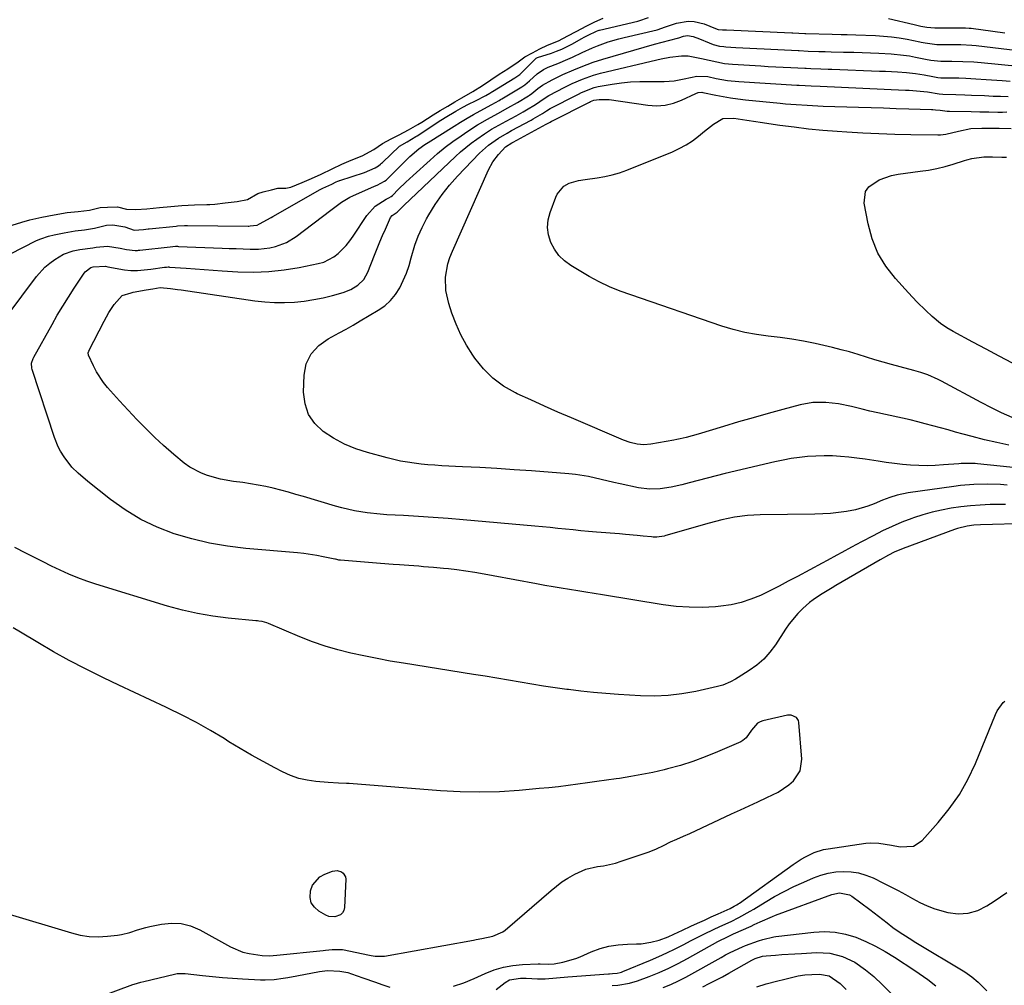
# Model space of a CAD drawing. Units: inches. Extents: x 1900733 to 1906043, y 464263 to 469577.
# Drawn here: x 1902676 to 1903040, y 465443 to 465799 of the extents above; entities that cross this region are included whole.
import ezdxf

# ---------------------------------------------------------------- set-up
doc = ezdxf.new("R2010")
doc.units = ezdxf.units.IN
doc.header["$MEASUREMENT"] = 0
for name, color, linetype in [('1', 7, 'Continuous'), ('7', 7, 'Continuous'), ('8', 7, 'Continuous')]:
    doc.layers.add(name, color=color, linetype=linetype)

msp = doc.modelspace()

# ---------------------------------------------------------------- linework, layer by layer
at = {"layer": '1', "color": 18}
for points in [[(1902822.56, 465756.17, 1820), (1902822.95, 465756.42, 1820), (1902829.54, 465760.8, 1820), (1902830.8, 465761.63, 1820), (1902833.35, 465763.26, 1820), (1902837.24, 465765.59, 1820), (1902839.9, 465767.04, 1820), (1902841.94, 465768.09, 1820), (1902844.54, 465769.41, 1820), (1902848.38, 465771.31, 1820), (1902849.81, 465772.21, 1820), (1902850.49, 465772.65, 1820), (1902850.79, 465772.84, 1820), (1902858.98, 465777.85, 1820), (1902859.45, 465778.15, 1820), (1902860.84, 465779.13, 1820), (1902862.52, 465780.64, 1820), (1902866.54, 465784.81, 1820), (1902866.63, 465784.9, 1820), (1902866.94, 465785.12, 1820), (1902867.39, 465785.33, 1820), (1902872.51, 465786.97, 1820), (1902874.44, 465787.66, 1820), (1902876.35, 465788.42, 1820), (1902880.02, 465790.24, 1820), (1902883.77, 465792.35, 1820), (1902884.58, 465792.82, 1820), (1902886.07, 465793.6, 1820), (1902889.16, 465795.09, 1820), (1902889.79, 465795.33, 1820), (1902890.11, 465795.42, 1820), (1902890.28, 465795.47, 1820), (1902904.34, 465798.82, 1820), (1902904.8, 465798.94, 1820), (1902908.27, 465800.19, 1820)], [(1902834.27, 465767.42, 1818), (1902836.87, 465769, 1818), (1902839.42, 465770.53, 1818), (1902843.54, 465772.81, 1818), (1902847.08, 465775.1, 1818), (1902850.16, 465777.14, 1818), (1902853.23, 465779.18, 1818), (1902856.4, 465781.17, 1818), (1902860.25, 465783.75, 1818), (1902862.76, 465785.58, 1818), (1902865.58, 465787.12, 1818), (1902868.26, 465788.54, 1818), (1902871.05, 465789.93, 1818), (1902875.16, 465791.55, 1818), (1902878.6, 465793.41, 1818), (1902881.6, 465795.01, 1818), (1902885.6, 465797.12, 1818), (1902888.57, 465798.56, 1818), (1902891.64, 465799.95, 1818)], [(1902996.91, 465799.78, 1820), (1903006.36, 465797.5, 1820), (1903008.76, 465796.97, 1820), (1903011.04, 465796.61, 1820), (1903013.91, 465796.37, 1820), (1903015.06, 465796.33, 1820), (1903015.64, 465796.33, 1820), (1903025.21, 465796.32, 1820), (1903026.57, 465796.26, 1820), (1903027.12, 465796.21, 1820), (1903027.39, 465796.18, 1820), (1903035.36, 465795.12, 1820), (1903039.73, 465794.53, 1820)], [(1902673.61, 465723.45, 1818), (1902677.12, 465724.62, 1818), (1902680.12, 465725.46, 1818), (1902684.6, 465726.38, 1818), (1902689.14, 465727.26, 1818), (1902693.84, 465728.11, 1818), (1902697.97, 465728.5, 1818), (1902702.13, 465728.99, 1818), (1902706.08, 465729.99, 1818), (1902708.74, 465730.17, 1818), (1902712.41, 465730.23, 1818), (1902715.76, 465729.42, 1818), (1902719.16, 465729.21, 1818), (1902723.27, 465729.56, 1818), (1902727.98, 465729.98, 1818), (1902732.09, 465730.34, 1818), (1902736.2, 465730.72, 1818), (1902740.9, 465731.02, 1818), (1902745.35, 465731.11, 1818), (1902746.55, 465731.15, 1818), (1902748.39, 465731.27, 1818), (1902752.22, 465731.72, 1818), (1902756.6, 465732.27, 1818), (1902760.39, 465732.9, 1818), (1902764.23, 465735.19, 1818), (1902766.18, 465735.84, 1818), (1902769.29, 465736.58, 1818), (1902771.63, 465737.13, 1818), (1902774.58, 465737.09, 1818), (1902776.41, 465737.49, 1818), (1902780.63, 465739.27, 1818), (1902784.03, 465740.7, 1818), (1902787.61, 465742.36, 1818), (1902791.68, 465744.27, 1818), (1902795.25, 465745.96, 1818), (1902798.61, 465747.43, 1818), (1902802.66, 465749.09, 1818), (1902807.03, 465751.39, 1818), (1902810.26, 465753.67, 1818), (1902813.42, 465755.35, 1818), (1902816.33, 465756.79, 1818), (1902819.77, 465758.66, 1818), (1902823.22, 465760.64, 1818), (1902824.74, 465761.56, 1818), (1902828.84, 465764.2, 1818), (1902831.46, 465765.8, 1818), (1902834.27, 465767.42, 1818)], [(1902672.72, 465712.84, 1820), (1902682.6, 465717.79, 1820), (1902684.15, 465718.5, 1820), (1902686.97, 465719.44, 1820), (1902689.15, 465719.96, 1820), (1902692.77, 465720.67, 1820), (1902696.85, 465721.43, 1820), (1902700.31, 465721.8, 1820), (1902704.03, 465722.41, 1820), (1902708.42, 465723.5, 1820), (1902710.77, 465723.64, 1820), (1902715.15, 465722.81, 1820), (1902718.57, 465721.63, 1820), (1902722.05, 465721.92, 1820), (1902723.81, 465722.08, 1820), (1902724.2, 465722.12, 1820), (1902734.06, 465723.13, 1820), (1902734.58, 465723.18, 1820), (1902737.21, 465723.33, 1820), (1902738.26, 465723.33, 1820), (1902760.71, 465723.16, 1820), (1902760.85, 465723.16, 1820), (1902761.44, 465723.19, 1820), (1902762.59, 465723.32, 1820), (1902763.99, 465723.51, 1820), (1902764.79, 465723.94, 1820), (1902769.16, 465726.32, 1820), (1902769.75, 465726.65, 1820), (1902787.2, 465736.67, 1820), (1902787.48, 465736.82, 1820), (1902788.21, 465737.16, 1820), (1902791.53, 465738.68, 1820), (1902793.1, 465739.42, 1820), (1902793.78, 465739.72, 1820), (1902794.12, 465739.86, 1820), (1902794.3, 465739.92, 1820), (1902794.47, 465739.98, 1820), (1902803.51, 465742.97, 1820), (1902807.49, 465744.64, 1820), (1902808.73, 465745.4, 1820), (1902809.51, 465746, 1820), (1902809.88, 465746.32, 1820), (1902810.24, 465746.65, 1820), (1902816.48, 465752.68, 1820), (1902819.33, 465754.3, 1820), (1902822.56, 465756.17, 1820)], [(1902671.23, 465469.49, 1820), (1902695.43, 465462.23, 1820), (1902698.72, 465461.45, 1820), (1902702.03, 465460.95, 1820), (1902705.37, 465460.85, 1820), (1902708.74, 465461.02, 1820), (1902712.44, 465461.43, 1820), (1902713.97, 465461.65, 1820), (1902716.96, 465462.37, 1820), (1902719.89, 465463.36, 1820), (1902722.86, 465464.22, 1820), (1902724.37, 465464.58, 1820), (1902728.75, 465465.5, 1820), (1902732.39, 465465.87, 1820), (1902735.95, 465465.72, 1820), (1902739.41, 465464.82, 1820), (1902742.78, 465463.4, 1820), (1902754.12, 465457.13, 1820), (1902758.68, 465455.18, 1820), (1902761.08, 465454.59, 1820), (1902765.81, 465453.97, 1820), (1902768.55, 465453.84, 1820), (1902771.29, 465453.99, 1820), (1902788.3, 465455.75, 1820), (1902789.13, 465455.83, 1820), (1902791.6, 465456.13, 1820), (1902795.48, 465456.16, 1820), (1902805.36, 465454.03, 1820), (1902806.06, 465453.89, 1820), (1902807.47, 465453.65, 1820), (1902811, 465453.62, 1820), (1902843.8, 465459.59, 1820), (1902844.82, 465459.78, 1820), (1902846.86, 465460.17, 1820), (1902850.89, 465461.07, 1820), (1902854.6, 465462.62, 1820), (1902855.41, 465463.23, 1820), (1902872.44, 465477.96, 1820), (1902874.4, 465479.55, 1820), (1902876.41, 465481.05, 1820), (1902878.52, 465482.42, 1820), (1902881.16, 465483.97, 1820), (1902885.23, 465485.74, 1820), (1902889.56, 465486.71, 1820), (1902891.78, 465487.05, 1820), (1902896.14, 465488.05, 1820), (1902898.28, 465488.71, 1820), (1902908.59, 465492.2, 1820), (1902911.29, 465493.25, 1820), (1902913.88, 465494.54, 1820), (1902916.45, 465495.87, 1820), (1902918.84, 465496.91, 1820), (1902921.25, 465497.92, 1820), (1902923.63, 465498.99, 1820), (1902938.99, 465506.17, 1820), (1902942.22, 465507.68, 1820), (1902945.45, 465509.18, 1820), (1902948.68, 465510.67, 1820), (1902951.92, 465512.17, 1820), (1902956.17, 465514.25, 1820), (1902960.06, 465516.87, 1820), (1902961.85, 465518.4, 1820), (1902964.29, 465522.04, 1820), (1902964.9, 465526.39, 1820), (1902963.77, 465539.97, 1820), (1902963.6, 465540.65, 1820), (1902962.88, 465541.77, 1820), (1902960.98, 465542.66, 1820), (1902959.56, 465542.6, 1820), (1902950.5, 465540.56, 1820), (1902949.5, 465540.2, 1820), (1902948.59, 465539.71, 1820), (1902946.38, 465537.07, 1820), (1902944.37, 465534.3, 1820), (1902943.09, 465533.25, 1820), (1902942.34, 465532.84, 1820), (1902933.77, 465529.04, 1820), (1902929.28, 465527.19, 1820), (1902924.72, 465525.5, 1820), (1902920.09, 465524.06, 1820), (1902915.39, 465522.78, 1820), (1902914.07, 465522.45, 1820), (1902909.98, 465521.52, 1820), (1902905.89, 465520.66, 1820), (1902901.76, 465519.93, 1820), (1902897.63, 465519.27, 1820), (1902896.41, 465519.1, 1820), (1902892.87, 465518.6, 1820), (1902889.33, 465518.1, 1820), (1902885.78, 465517.6, 1820), (1902882.24, 465517.11, 1820), (1902878.69, 465516.65, 1820), (1902875.14, 465516.23, 1820), (1902871.58, 465515.85, 1820), (1902868.02, 465515.5, 1820), (1902860.64, 465514.83, 1820), (1902853.39, 465514.36, 1820), (1902846.14, 465514.14, 1820), (1902838.88, 465514.28, 1820), (1902831.62, 465514.67, 1820), (1902797.88, 465517.34, 1820), (1902796.92, 465517.41, 1820), (1902794.02, 465517.57, 1820), (1902790.16, 465517.79, 1820), (1902785.61, 465518.15, 1820), (1902782.43, 465518.59, 1820), (1902779.31, 465519.29, 1820), (1902776.31, 465520.35, 1820), (1902773.37, 465521.66, 1820), (1902770.48, 465523.16, 1820), (1902766.19, 465525.46, 1820), (1902761.93, 465527.83, 1820), (1902757.73, 465530.3, 1820), (1902753.58, 465532.84, 1820), (1902751.79, 465533.96, 1820), (1902746.72, 465537.01, 1820), (1902741.58, 465539.93, 1820), (1902736.32, 465542.66, 1820), (1902731, 465545.25, 1820), (1902730.23, 465545.61, 1820), (1902724.47, 465548.29, 1820), (1902718.72, 465550.99, 1820), (1902712.98, 465553.7, 1820), (1902707.24, 465556.42, 1820), (1902706.61, 465556.72, 1820), (1902700.61, 465559.68, 1820), (1902694.68, 465562.76, 1820), (1902688.83, 465566.02, 1820), (1902683.06, 465569.39, 1820), (1902676.63, 465573.28, 1820), (1902673.97, 465574.82, 1820)]]:
    msp.add_polyline3d(points, dxfattribs=at)
at = {"layer": '7', "color": 18}
for points in [[(1902666.25, 465682.81, 1822), (1902682.54, 465704.56, 1822), (1902685.67, 465708.01, 1822), (1902687.48, 465709.47, 1822), (1902689.4, 465710.8, 1822), (1902692.6, 465712.75, 1822), (1902696.05, 465714, 1822), (1902698.62, 465714.5, 1822), (1902703.38, 465715.15, 1822), (1902704.55, 465715.36, 1822), (1902708.75, 465715.74, 1822), (1902713.47, 465714.97, 1822), (1902715.83, 465714.55, 1822), (1902719.01, 465714.13, 1822), (1902719.84, 465714.17, 1822), (1902720.25, 465714.2, 1822), (1902720.67, 465714.24, 1822), (1902731.91, 465715.54, 1822), (1902733.82, 465715.68, 1822), (1902734.59, 465715.68, 1822), (1902734.97, 465715.67, 1822), (1902751.12, 465715.01, 1822), (1902753.7, 465714.91, 1822), (1902756.28, 465714.82, 1822), (1902758.86, 465714.73, 1822), (1902761.44, 465714.65, 1822), (1902764.43, 465714.66, 1822), (1902768.67, 465715.16, 1822), (1902770.77, 465715.62, 1822), (1902774.76, 465717.12, 1822), (1902778.39, 465719.35, 1822), (1902791.14, 465729.03, 1822), (1902793.11, 465730.5, 1822), (1902795.09, 465731.94, 1822), (1902798.22, 465733.82, 1822), (1902799.32, 465734.35, 1822), (1902807.29, 465737.88, 1822), (1902808.23, 465738.29, 1822), (1902810.97, 465739.68, 1822), (1902811.52, 465740.11, 1822), (1902811.78, 465740.34, 1822), (1902812.04, 465740.59, 1822), (1902818.3, 465746.91, 1822), (1902820.34, 465748.88, 1822), (1902823.58, 465751.62, 1822), (1902825.87, 465753.28, 1822), (1902827.05, 465754.05, 1822), (1902836.65, 465760.08, 1822), (1902839.01, 465761.54, 1822), (1902841.38, 465762.96, 1822), (1902843.79, 465764.34, 1822), (1902846.21, 465765.69, 1822), (1902850.55, 465768.05, 1822), (1902853.19, 465769.52, 1822), (1902853.71, 465769.83, 1822), (1902854.23, 465770.14, 1822), (1902861.55, 465774.55, 1822), (1902862.69, 465775.32, 1822), (1902864.47, 465776.78, 1822), (1902867.26, 465779.29, 1822), (1902869.64, 465780.9, 1822), (1902871.36, 465781.76, 1822), (1902874.94, 465783.22, 1822), (1902878.52, 465784.7, 1822), (1902880.28, 465785.5, 1822), (1902883.9, 465787.24, 1822), (1902887.65, 465788.96, 1822), (1902889.56, 465789.73, 1822), (1902893.45, 465791.13, 1822), (1902897.4, 465792.3, 1822), (1902899.4, 465792.8, 1822), (1902911.58, 465795.62, 1822), (1902911.86, 465795.68, 1822), (1902914.2, 465796.54, 1822), (1902918.69, 465798.01, 1822), (1902922.91, 465798.84, 1822), (1902925.12, 465798.68, 1822), (1902928.81, 465797.77, 1822), (1902933.08, 465796.11, 1822), (1902934.05, 465795.77, 1822), (1902935.64, 465795.64, 1822), (1902936.6, 465795.59, 1822), (1902937.08, 465795.57, 1822), (1902961.2, 465794.54, 1822), (1902961.63, 465794.52, 1822), (1902965.94, 465794.22, 1822), (1902966.37, 465794.2, 1822), (1902976.08, 465793.94, 1822), (1902979.36, 465793.89, 1822), (1902981.55, 465793.88, 1822), (1902984.83, 465793.8, 1822), (1902992.12, 465793.49, 1822), (1902995.03, 465793.29, 1822), (1902997.93, 465793.01, 1822), (1903000.82, 465792.59, 1822), (1903003.69, 465792.08, 1822), (1903008.46, 465791.12, 1822), (1903008.94, 465791.02, 1822), (1903010.39, 465790.73, 1822), (1903014.65, 465790.22, 1822), (1903015.6, 465790.19, 1822), (1903016.07, 465790.19, 1822), (1903022.72, 465790.17, 1822), (1903023.54, 465790.16, 1822), (1903027.6, 465789.96, 1822), (1903029.22, 465789.8, 1822), (1903050.67, 465787.28, 1822)], [(1903040.01, 465620.44, 1824), (1903036.75, 465620.41, 1824), (1903034.3, 465620.35, 1824), (1903030.71, 465620.19, 1824), (1903027.12, 465619.93, 1824), (1903023.55, 465619.52, 1824), (1903019.98, 465619.02, 1824), (1903016.45, 465618.35, 1824), (1903012.95, 465617.55, 1824), (1903009.5, 465616.56, 1824), (1903006.09, 465615.43, 1824), (1903005.47, 465615.21, 1824), (1903001.81, 465613.8, 1824), (1902998.2, 465612.28, 1824), (1902994.65, 465610.61, 1824), (1902991.15, 465608.83, 1824), (1902986.89, 465606.54, 1824), (1902983.26, 465604.59, 1824), (1902979.63, 465602.63, 1824), (1902977.82, 465601.65, 1824), (1902974.19, 465599.69, 1824), (1902972.38, 465598.72, 1824), (1902963.28, 465593.85, 1824), (1902959.89, 465592.05, 1824), (1902956.48, 465590.28, 1824), (1902953.05, 465588.55, 1824), (1902949.6, 465586.85, 1824), (1902946.09, 465585.38, 1824), (1902942.51, 465584.17, 1824), (1902938.81, 465583.37, 1824), (1902935.04, 465582.83, 1824), (1902933.01, 465582.66, 1824), (1902928.18, 465582.42, 1824), (1902923.35, 465582.43, 1824), (1902918.54, 465582.79, 1824), (1902913.74, 465583.39, 1824), (1902891.31, 465587.05, 1824), (1902888.28, 465587.54, 1824), (1902885.24, 465588.03, 1824), (1902882.21, 465588.52, 1824), (1902879.17, 465589, 1824), (1902876.14, 465589.49, 1824), (1902873.11, 465590.01, 1824), (1902870.08, 465590.54, 1824), (1902867.06, 465591.1, 1824), (1902850.98, 465594.11, 1824), (1902847.65, 465594.71, 1824), (1902844.31, 465595.26, 1824), (1902840.96, 465595.76, 1824), (1902837.6, 465596.21, 1824), (1902834.52, 465596.6, 1824), (1902832.7, 465596.81, 1824), (1902829.04, 465597.17, 1824), (1902825.38, 465597.43, 1824), (1902823.55, 465597.56, 1824), (1902819.89, 465597.83, 1824), (1902816.51, 465598.09, 1824), (1902814.16, 465598.27, 1824), (1902809.47, 465598.64, 1824), (1902794.69, 465599.83, 1824), (1902794.15, 465599.89, 1824), (1902793.36, 465600.04, 1824), (1902792.84, 465600.15, 1824), (1902792.57, 465600.21, 1824), (1902788.37, 465601.12, 1824), (1902785.99, 465601.58, 1824), (1902781.22, 465602.3, 1824), (1902778.81, 465602.55, 1824), (1902759.77, 465604.18, 1824), (1902753.05, 465605, 1824), (1902746.4, 465606.12, 1824), (1902739.85, 465607.7, 1824), (1902733.36, 465609.58, 1824), (1902727.08, 465612.02, 1824), (1902721.03, 465614.88, 1824), (1902715.32, 465618.36, 1824), (1902709.83, 465622.25, 1824), (1902701.49, 465628.87, 1824), (1902697.89, 465631.96, 1824), (1902695.65, 465634.19, 1824), (1902692.76, 465637.92, 1824), (1902691.48, 465640.02, 1824), (1902690.61, 465641.67, 1824), (1902689.22, 465645.13, 1824), (1902680.98, 465670.18, 1824), (1902680.83, 465670.75, 1824), (1902680.78, 465672.52, 1824), (1902681.29, 465674.23, 1824), (1902681.56, 465674.76, 1824), (1902688.31, 465686.85, 1824), (1902690.26, 465690.25, 1824), (1902692.27, 465693.61, 1824), (1902694.35, 465696.93, 1824), (1902696.49, 465700.21, 1824), (1902700.21, 465705.79, 1824), (1902700.55, 465706.24, 1824), (1902702.65, 465707.88, 1824), (1902703.51, 465708.15, 1824), (1902708.06, 465708.31, 1824), (1902708.94, 465708.15, 1824), (1902715.02, 465707.04, 1824), (1902717.43, 465706.75, 1824), (1902719.86, 465706.75, 1824), (1902723.49, 465707.08, 1824), (1902724.7, 465707.24, 1824), (1902729.77, 465707.96, 1824), (1902730.49, 465708.03, 1824), (1902731.2, 465708.06, 1824), (1902731.44, 465708.05, 1824), (1902731.68, 465708.04, 1824), (1902737.81, 465707.59, 1824), (1902741.11, 465707.36, 1824), (1902744.41, 465707.13, 1824), (1902747.72, 465706.91, 1824), (1902751.02, 465706.69, 1824), (1902756.89, 465706.31, 1824), (1902762.58, 465706.17, 1824), (1902768.24, 465706.34, 1824), (1902773.88, 465706.95, 1824), (1902779.49, 465707.87, 1824), (1902786.5, 465709.31, 1824), (1902788.52, 465709.89, 1824), (1902792.2, 465711.74, 1824), (1902793.87, 465713, 1824), (1902796.84, 465716.03, 1824), (1902798.16, 465717.69, 1824), (1902799.39, 465719.42, 1824), (1902804.42, 465727.11, 1824), (1902807.52, 465730.48, 1824), (1902811.59, 465733.11, 1824), (1902812.52, 465733.52, 1824), (1902813.39, 465734.07, 1824), (1902813.86, 465734.48, 1824), (1902816.16, 465736.79, 1824), (1902818.79, 465739.35, 1824), (1902821.48, 465741.85, 1824), (1902827.75, 465747.53, 1824), (1902830.5, 465749.91, 1824), (1902833.31, 465752.22, 1824), (1902836.21, 465754.4, 1824), (1902839.18, 465756.51, 1824), (1902841.64, 465758.17, 1824), (1902845.27, 465760.51, 1824), (1902849, 465762.66, 1824), (1902852.78, 465764.74, 1824), (1902856.4, 465766.74, 1824), (1902859.98, 465768.8, 1824), (1902864.11, 465771.26, 1824), (1902864.42, 465771.45, 1824), (1902865.29, 465772.06, 1824), (1902867.48, 465773.88, 1824), (1902869.17, 465775.16, 1824), (1902872.74, 465777.16, 1824), (1902876.72, 465779.08, 1824), (1902880.8, 465780.81, 1824), (1902883.52, 465781.94, 1824), (1902887.86, 465783.63, 1824), (1902891.48, 465784.79, 1824), (1902910.55, 465790.29, 1824), (1902913.36, 465791.07, 1824), (1902916.19, 465791.77, 1824), (1902919.03, 465792.45, 1824), (1902919.49, 465792.61, 1824), (1902921.29, 465793.22, 1824), (1902922.74, 465793.51, 1824), (1902924.78, 465793.15, 1824), (1902927.15, 465792.24, 1824), (1902930.69, 465790.77, 1824), (1902932.18, 465790.21, 1824), (1902934.5, 465789.61, 1824), (1902936.08, 465789.38, 1824), (1902936.87, 465789.3, 1824), (1902940.5, 465789.07, 1824), (1902943.11, 465788.92, 1824), (1902945.72, 465788.77, 1824), (1902948.34, 465788.64, 1824), (1902950.95, 465788.53, 1824), (1902963.58, 465788.01, 1824), (1902963.89, 465788, 1824), (1902967.27, 465787.77, 1824), (1902971.2, 465787.63, 1824), (1902973.47, 465787.56, 1824), (1902975.74, 465787.49, 1824), (1902980.29, 465787.38, 1824), (1902984.1, 465787.29, 1824), (1902987.15, 465787.2, 1824), (1902990.19, 465787.09, 1824), (1902993.24, 465786.95, 1824), (1902997.82, 465786.7, 1824), (1903002.35, 465786.27, 1824), (1903004.6, 465785.93, 1824), (1903006.85, 465785.52, 1824), (1903010.56, 465784.77, 1824), (1903012.46, 465784.39, 1824), (1903016.13, 465784.05, 1824), (1903020.25, 465784.03, 1824), (1903024.31, 465783.95, 1824), (1903028.36, 465783.72, 1824), (1903029.71, 465783.62, 1824), (1903031.06, 465783.5, 1824), (1903044.79, 465782.2, 1824)], [(1903040.67, 465627.54, 1826), (1903038.2, 465627.72, 1826), (1903033.25, 465627.89, 1826), (1903028.3, 465627.77, 1826), (1903023.37, 465627.37, 1826), (1903020.91, 465627.06, 1826), (1903004.12, 465624.65, 1826), (1903000, 465623.78, 1826), (1902997.32, 465622.92, 1826), (1902994.69, 465621.92, 1826), (1902991.54, 465620.59, 1826), (1902989.29, 465619.73, 1826), (1902984.69, 465618.4, 1826), (1902981.31, 465617.78, 1826), (1902978.42, 465617.39, 1826), (1902975.51, 465617.08, 1826), (1902972.59, 465616.9, 1826), (1902969.67, 465616.81, 1826), (1902949.55, 465616.59, 1826), (1902944.79, 465616.34, 1826), (1902940.06, 465615.7, 1826), (1902935.38, 465614.74, 1826), (1902930.76, 465613.53, 1826), (1902914.78, 465608.89, 1826), (1902914.12, 465608.72, 1826), (1902911.44, 465608.36, 1826), (1902910.09, 465608.37, 1826), (1902909.41, 465608.42, 1826), (1902906.38, 465608.72, 1826), (1902904.19, 465608.93, 1826), (1902899.8, 465609.32, 1826), (1902897.61, 465609.51, 1826), (1902889.09, 465610.2, 1826), (1902886.25, 465610.44, 1826), (1902883.42, 465610.7, 1826), (1902880.58, 465610.97, 1826), (1902877.74, 465611.26, 1826), (1902874.91, 465611.56, 1826), (1902872.07, 465611.84, 1826), (1902869.24, 465612.11, 1826), (1902866.4, 465612.37, 1826), (1902839.91, 465614.71, 1826), (1902834.43, 465615.17, 1826), (1902828.95, 465615.59, 1826), (1902823.46, 465615.95, 1826), (1902817.97, 465616.27, 1826), (1902811.78, 465616.59, 1826), (1902809.38, 465616.76, 1826), (1902804.61, 465617.26, 1826), (1902799.87, 465618.03, 1826), (1902795.19, 465619.1, 1826), (1902792.88, 465619.74, 1826), (1902781.01, 465623.32, 1826), (1902778.25, 465624.13, 1826), (1902775.48, 465624.9, 1826), (1902772.7, 465625.64, 1826), (1902769.92, 465626.35, 1826), (1902767.12, 465626.98, 1826), (1902764.31, 465627.56, 1826), (1902761.48, 465628.04, 1826), (1902758.64, 465628.45, 1826), (1902755.2, 465628.9, 1826), (1902750.4, 465629.75, 1826), (1902745.69, 465631.06, 1826), (1902743.42, 465631.93, 1826), (1902739.15, 465634.19, 1826), (1902737.07, 465635.64, 1826), (1902733.19, 465638.79, 1826), (1902729.48, 465642.13, 1826), (1902726.28, 465645.17, 1826), (1902722.91, 465648.45, 1826), (1902719.6, 465651.78, 1826), (1902716.37, 465655.19, 1826), (1902713.19, 465658.66, 1826), (1902708.83, 465663.55, 1826), (1902707.31, 465665.41, 1826), (1902704.71, 465669.39, 1826), (1902703.61, 465671.53, 1826), (1902701.77, 465675.54, 1826), (1902701.67, 465676.31, 1826), (1902701.77, 465676.7, 1826), (1902701.84, 465676.89, 1826), (1902701.93, 465677.07, 1826), (1902707.55, 465688.03, 1826), (1902709.31, 465691.21, 1826), (1902711.29, 465694.26, 1826), (1902714.23, 465697.47, 1826), (1902717.44, 465698.54, 1826), (1902718.27, 465698.72, 1826), (1902723.08, 465699.58, 1826), (1902725.45, 465700, 1826), (1902728.2, 465700.43, 1826), (1902732.06, 465700.06, 1826), (1902734.62, 465699.76, 1826), (1902735.9, 465699.58, 1826), (1902763.17, 465695.61, 1826), (1902766.78, 465695.21, 1826), (1902770.4, 465694.96, 1826), (1902774.02, 465694.96, 1826), (1902777.8, 465695.12, 1826), (1902781.34, 465695.49, 1826), (1902784.86, 465696, 1826), (1902788.35, 465696.7, 1826), (1902791.81, 465697.54, 1826), (1902795.7, 465698.6, 1826), (1902798.56, 465699.7, 1826), (1902801.15, 465701.33, 1826), (1902803.28, 465703.48, 1826), (1902804.08, 465704.75, 1826), (1902804.76, 465706.12, 1826), (1902807.29, 465712.47, 1826), (1902808.26, 465714.88, 1826), (1902809.24, 465717.28, 1826), (1902810.25, 465719.67, 1826), (1902811.26, 465722.06, 1826), (1902813.16, 465726.36, 1826), (1902813.74, 465727.08, 1826), (1902815.19, 465728.05, 1826), (1902815.63, 465728.33, 1826), (1902817.23, 465729.92, 1826), (1902818.07, 465730.72, 1826), (1902837.13, 465748.81, 1826), (1902839, 465750.52, 1826), (1902840.92, 465752.16, 1826), (1902842.91, 465753.72, 1826), (1902844.95, 465755.23, 1826), (1902847.85, 465757.24, 1826), (1902850.45, 465758.87, 1826), (1902853.14, 465760.38, 1826), (1902855.84, 465761.86, 1826), (1902859.49, 465763.85, 1826), (1902862.05, 465765.28, 1826), (1902863.32, 465766, 1826), (1902866.68, 465767.97, 1826), (1902868.3, 465769.15, 1826), (1902870.9, 465771.01, 1826), (1902871.55, 465771.37, 1826), (1902877.42, 465774.38, 1826), (1902880.21, 465775.73, 1826), (1902884, 465777.38, 1826), (1902888.04, 465778.9, 1826), (1902890.62, 465779.61, 1826), (1902911.45, 465784.57, 1826), (1902913.04, 465784.92, 1826), (1902916.25, 465785.5, 1826), (1902920.49, 465786.03, 1826), (1902922.97, 465786.05, 1826), (1902927.87, 465785.06, 1826), (1902930.7, 465784.4, 1826), (1902933.53, 465783.74, 1826), (1902936.38, 465783.2, 1826), (1902937.82, 465783.02, 1826), (1902939.26, 465782.9, 1826), (1902949.78, 465782.24, 1826), (1902952.53, 465782.08, 1826), (1902955.29, 465781.93, 1826), (1902958.05, 465781.8, 1826), (1902960.81, 465781.68, 1826), (1902965.96, 465781.48, 1826), (1902966.14, 465781.48, 1826), (1902966.51, 465781.45, 1826), (1902968.17, 465781.34, 1826), (1902971.88, 465781.19, 1826), (1902974.6, 465781.09, 1826), (1902975.96, 465781.04, 1826), (1902993.52, 465780.39, 1826), (1902995.73, 465780.3, 1826), (1903000.16, 465780.06, 1826), (1903003.53, 465779.84, 1826), (1903006.78, 465779.51, 1826), (1903010, 465778.96, 1826), (1903013.21, 465778.32, 1826), (1903015.08, 465778.01, 1826), (1903016.13, 465777.93, 1826), (1903020.27, 465777.88, 1826), (1903022.85, 465777.82, 1826), (1903025.34, 465777.72, 1826), (1903029.12, 465777.53, 1826), (1903032.89, 465777.29, 1826), (1903038.78, 465776.87, 1826), (1903041.72, 465776.68, 1826)], [(1903054.74, 465632.86, 1828), (1903029.71, 465635.43, 1828), (1903028.84, 465635.5, 1828), (1903025.37, 465635.56, 1828), (1903023.64, 465635.48, 1828), (1903022.77, 465635.42, 1828), (1903017.1, 465634.97, 1828), (1903014.08, 465634.8, 1828), (1903011.06, 465634.71, 1828), (1903008.05, 465634.77, 1828), (1903005.03, 465634.92, 1828), (1903002.01, 465635.17, 1828), (1902999.01, 465635.49, 1828), (1902996.01, 465635.89, 1828), (1902993.02, 465636.35, 1828), (1902988.2, 465637.12, 1828), (1902985.19, 465637.53, 1828), (1902982.18, 465637.87, 1828), (1902979.16, 465638.15, 1828), (1902976.14, 465638.31, 1828), (1902973.11, 465638.37, 1828), (1902970.09, 465638.27, 1828), (1902967.02, 465638.07, 1828), (1902963.99, 465637.73, 1828), (1902960.97, 465637.3, 1828), (1902957.97, 465636.75, 1828), (1902954.98, 465636.11, 1828), (1902936.55, 465631.79, 1828), (1902933.23, 465630.99, 1828), (1902929.92, 465630.16, 1828), (1902926.61, 465629.3, 1828), (1902923.31, 465628.41, 1828), (1902920.65, 465627.67, 1828), (1902916.7, 465626.75, 1828), (1902912.69, 465626.17, 1828), (1902908.66, 465626.07, 1828), (1902904.67, 465626.58, 1828), (1902897.91, 465627.97, 1828), (1902895.54, 465628.48, 1828), (1902890.84, 465629.58, 1828), (1902886.15, 465630.71, 1828), (1902881.4, 465631.5, 1828), (1902879, 465631.75, 1828), (1902865.14, 465632.78, 1828), (1902858.79, 465633.23, 1828), (1902852.43, 465633.64, 1828), (1902846.06, 465634, 1828), (1902839.7, 465634.33, 1828), (1902832.05, 465634.69, 1828), (1902829.51, 465634.84, 1828), (1902826.98, 465635.03, 1828), (1902824.45, 465635.29, 1828), (1902821.92, 465635.59, 1828), (1902819.4, 465635.97, 1828), (1902816.9, 465636.41, 1828), (1902814.42, 465636.96, 1828), (1902811.95, 465637.58, 1828), (1902804.72, 465639.54, 1828), (1902800.38, 465640.96, 1828), (1902796.18, 465642.68, 1828), (1902792.18, 465644.83, 1828), (1902788.32, 465647.27, 1828), (1902785.24, 465650.27, 1828), (1902782.89, 465653.63, 1828), (1902781.63, 465657.53, 1828), (1902781.1, 465661.8, 1828), (1902781.31, 465668.17, 1828), (1902782.03, 465672.26, 1828), (1902783.9, 465675.97, 1828), (1902786.7, 465679.11, 1828), (1902790.15, 465681.5, 1828), (1902794.24, 465683.7, 1828), (1902796.85, 465685.14, 1828), (1902799.43, 465686.62, 1828), (1902802.01, 465688.13, 1828), (1902808.65, 465692.07, 1828), (1902811.03, 465693.77, 1828), (1902813.18, 465695.68, 1828), (1902814.99, 465697.92, 1828), (1902816.57, 465700.38, 1828), (1902817.87, 465703.05, 1828), (1902819.03, 465705.77, 1828), (1902820, 465708.57, 1828), (1902820.83, 465711.42, 1828), (1902822.16, 465716.05, 1828), (1902823.36, 465719.4, 1828), (1902824.83, 465722.65, 1828), (1902826.47, 465725.83, 1828), (1902827.33, 465727.34, 1828), (1902829.68, 465731.12, 1828), (1902832.19, 465734.77, 1828), (1902834.97, 465738.23, 1828), (1902837.92, 465741.56, 1828), (1902845.98, 465750.01, 1828), (1902847.04, 465751.07, 1828), (1902849.31, 465753.04, 1828), (1902853, 465755.66, 1828), (1902856.2, 465757.49, 1828), (1902857.83, 465758.38, 1828), (1902865.05, 465762.29, 1828), (1902865.8, 465762.7, 1828), (1902869.25, 465764.68, 1828), (1902870.65, 465765.7, 1828), (1902872.09, 465766.6, 1828), (1902882.02, 465771.63, 1828), (1902882.56, 465771.9, 1828), (1902883.64, 465772.43, 1828), (1902888.23, 465774.29, 1828), (1902889.76, 465774.63, 1828), (1902894.95, 465775.51, 1828), (1902898.34, 465775.99, 1828), (1902901.73, 465776.34, 1828), (1902905.13, 465776.52, 1828), (1902908.55, 465776.57, 1828), (1902914.06, 465776.5, 1828), (1902917.81, 465776.73, 1828), (1902921.48, 465777.49, 1828), (1902926.15, 465778.5, 1828), (1902930.2, 465778.3, 1828), (1902933.33, 465777.65, 1828), (1902937.47, 465776.91, 1828), (1902941.65, 465776.49, 1828), (1902962.99, 465775.2, 1828), (1902963.9, 465775.14, 1828), (1902968.34, 465774.95, 1828), (1902971.65, 465774.8, 1828), (1903003.1, 465773.33, 1828), (1903004.45, 465773.27, 1828), (1903007.16, 465773.1, 1828), (1903011.2, 465772.74, 1828), (1903015.6, 465771.92, 1828), (1903016.87, 465771.78, 1828), (1903021.72, 465771.69, 1828), (1903025.01, 465771.58, 1828), (1903027.44, 465771.49, 1828), (1903032.29, 465771.3, 1828), (1903035.43, 465771.16, 1828), (1903038.21, 465771.05, 1828), (1903040.99, 465770.95, 1828)], [(1903042.47, 465652.44, 1832), (1903038.6, 465654.2, 1832), (1903034.79, 465656.08, 1832), (1903031.02, 465658.04, 1832), (1903016.37, 465665.94, 1832), (1903015.15, 465666.56, 1832), (1903011.4, 465668.21, 1832), (1903008.82, 465669.12, 1832), (1903006.19, 465669.87, 1832), (1903001.15, 465671.17, 1832), (1902998.01, 465672.01, 1832), (1902994.89, 465672.89, 1832), (1902991.79, 465673.83, 1832), (1902988.7, 465674.82, 1832), (1902985.61, 465675.79, 1832), (1902982.5, 465676.7, 1832), (1902979.37, 465677.53, 1832), (1902976.22, 465678.29, 1832), (1902969.81, 465679.75, 1832), (1902965.51, 465680.64, 1832), (1902961.19, 465681.42, 1832), (1902956.84, 465682.02, 1832), (1902952.47, 465682.52, 1832), (1902948.12, 465683.08, 1832), (1902943.81, 465683.85, 1832), (1902939.57, 465684.92, 1832), (1902935.38, 465686.19, 1832), (1902901.79, 465697.74, 1832), (1902897.82, 465699.18, 1832), (1902893.9, 465700.77, 1832), (1902890.08, 465702.55, 1832), (1902886.39, 465704.58, 1832), (1902879.64, 465708.6, 1832), (1902877.31, 465710.32, 1832), (1902875.26, 465712.27, 1832), (1902873.62, 465714.58, 1832), (1902872.25, 465717.12, 1832), (1902871.47, 465719.87, 1832), (1902871.1, 465722.63, 1832), (1902871.35, 465725.4, 1832), (1902872.03, 465728.18, 1832), (1902874.12, 465733.83, 1832), (1902874.65, 465734.96, 1832), (1902877.09, 465737.83, 1832), (1902879.11, 465739.05, 1832), (1902882.56, 465739.94, 1832), (1902884.95, 465740.32, 1832), (1902889.41, 465740.92, 1832), (1902892.21, 465741.4, 1832), (1902894.98, 465742.02, 1832), (1902897.69, 465742.84, 1832), (1902900.37, 465743.81, 1832), (1902917.13, 465750.58, 1832), (1902919.69, 465751.76, 1832), (1902922.17, 465753.09, 1832), (1902924.52, 465754.64, 1832), (1902926.78, 465756.34, 1832), (1902929.04, 465758.21, 1832), (1902932.29, 465760.74, 1832), (1902935.76, 465762.8, 1832), (1902939.77, 465763.02, 1832), (1902944.62, 465762.3, 1832), (1902947.86, 465761.78, 1832), (1902949.48, 465761.54, 1832), (1902956.77, 465760.45, 1832), (1902962.04, 465759.73, 1832), (1902967.33, 465759.09, 1832), (1902972.62, 465758.58, 1832), (1902977.93, 465758.15, 1832), (1902981.45, 465757.91, 1832), (1902987.37, 465757.56, 1832), (1902993.3, 465757.27, 1832), (1902999.22, 465757.07, 1832), (1903005.15, 465756.94, 1832), (1903015.08, 465756.81, 1832), (1903016.04, 465756.83, 1832), (1903017.95, 465757.05, 1832), (1903022.64, 465758.22, 1832), (1903027.23, 465759.13, 1832), (1903031.33, 465759.35, 1832), (1903033.34, 465759.35, 1832), (1903034.34, 465759.34, 1832), (1903037.7, 465759.3, 1832), (1903042.07, 465759.17, 1832)], [(1903042.55, 465672.56, 1834), (1903037.69, 465675.15, 1834), (1903032.83, 465677.74, 1834), (1903027.97, 465680.35, 1834), (1903020.66, 465684.28, 1834), (1903018.32, 465685.64, 1834), (1903016.07, 465687.16, 1834), (1903012.93, 465689.72, 1834), (1903010.58, 465691.96, 1834), (1903007.34, 465695.22, 1834), (1903004.18, 465698.57, 1834), (1902999.39, 465703.83, 1834), (1902995.89, 465708.37, 1834), (1902992.95, 465713.2, 1834), (1902990.85, 465718.45, 1834), (1902989.31, 465723.99, 1834), (1902987.87, 465731.65, 1834), (1902988.36, 465735.9, 1834), (1902989.55, 465737.62, 1834), (1902993.37, 465740.27, 1834), (1902997.97, 465741.87, 1834), (1903000.38, 465742.33, 1834), (1903008.55, 465743.36, 1834), (1903011.63, 465743.83, 1834), (1903014.69, 465744.42, 1834), (1903017.7, 465745.17, 1834), (1903020.7, 465746.03, 1834), (1903024.9, 465747.36, 1834), (1903025.77, 465747.63, 1834), (1903027.54, 465748.13, 1834), (1903032.04, 465748.77, 1834), (1903035.28, 465748.68, 1834), (1903038.67, 465748.64, 1834), (1903040.36, 465748.64, 1834)], [(1903048.38, 465613.33, 1822), (1903030.79, 465612.88, 1822), (1903028.35, 465612.73, 1822), (1903025.92, 465612.4, 1822), (1903022.37, 465611.53, 1822), (1903021.21, 465611.14, 1822), (1903002.26, 465604.12, 1822), (1902998.98, 465602.74, 1822), (1902996.85, 465601.68, 1822), (1902993.73, 465599.96, 1822), (1902977.46, 465590.47, 1822), (1902976.03, 465589.63, 1822), (1902971.77, 465587.08, 1822), (1902969.03, 465585.22, 1822), (1902967.75, 465584.19, 1822), (1902965.24, 465581.95, 1822), (1902963.46, 465580.18, 1822), (1902960.26, 465576.36, 1822), (1902958.83, 465574.31, 1822), (1902955.18, 465568.61, 1822), (1902953.13, 465565.85, 1822), (1902950.87, 465563.3, 1822), (1902948.3, 465561.08, 1822), (1902945.51, 465559.08, 1822), (1902941.37, 465556.51, 1822), (1902940.47, 465555.97, 1822), (1902938.63, 465554.98, 1822), (1902935.75, 465553.75, 1822), (1902933.74, 465553.19, 1822), (1902925.73, 465551.38, 1822), (1902920.68, 465550.47, 1822), (1902915.61, 465549.84, 1822), (1902910.51, 465549.66, 1822), (1902905.38, 465549.76, 1822), (1902897.22, 465550.27, 1822), (1902892.6, 465550.61, 1822), (1902887.98, 465551.01, 1822), (1902883.37, 465551.51, 1822), (1902878.77, 465552.06, 1822), (1902878.23, 465552.14, 1822), (1902873.91, 465552.73, 1822), (1902869.59, 465553.37, 1822), (1902865.28, 465554.06, 1822), (1902860.98, 465554.79, 1822), (1902856.68, 465555.53, 1822), (1902852.38, 465556.26, 1822), (1902848.07, 465556.97, 1822), (1902843.77, 465557.67, 1822), (1902817.97, 465561.79, 1822), (1902813.09, 465562.61, 1822), (1902808.22, 465563.5, 1822), (1902803.37, 465564.48, 1822), (1902798.53, 465565.51, 1822), (1902793.74, 465566.73, 1822), (1902789.01, 465568.11, 1822), (1902784.36, 465569.75, 1822), (1902779.76, 465571.56, 1822), (1902768.17, 465576.49, 1822), (1902767.6, 465576.7, 1822), (1902765.85, 465577.16, 1822), (1902764.65, 465577.34, 1822), (1902764.05, 465577.42, 1822), (1902763.44, 465577.48, 1822), (1902753.26, 465578.44, 1822), (1902747.6, 465579.15, 1822), (1902741.98, 465580.09, 1822), (1902736.43, 465581.36, 1822), (1902730.93, 465582.87, 1822), (1902704.44, 465590.98, 1822), (1902701.1, 465592.09, 1822), (1902697.79, 465593.3, 1822), (1902694.55, 465594.67, 1822), (1902691.34, 465596.13, 1822), (1902688.17, 465597.68, 1822), (1902685.01, 465599.24, 1822), (1902681.85, 465600.81, 1822), (1902678.7, 465602.4, 1822), (1902674.56, 465604.49, 1822)], [(1902836.45, 465442.55, 1822), (1902840.27, 465443.88, 1822), (1902844.02, 465445.42, 1822), (1902848.12, 465447.31, 1822), (1902851.43, 465448.61, 1822), (1902854.8, 465449.64, 1822), (1902858.28, 465450.25, 1822), (1902861.82, 465450.6, 1822), (1902867.62, 465450.82, 1822), (1902868.31, 465450.84, 1822), (1902871.32, 465450.75, 1822), (1902873.48, 465450.87, 1822), (1902876.77, 465451.45, 1822), (1902881.56, 465452.79, 1822), (1902883.11, 465453.41, 1822), (1902887.24, 465455.26, 1822), (1902890.46, 465456.46, 1822), (1902893.74, 465457.39, 1822), (1902897.12, 465457.9, 1822), (1902900.55, 465458.14, 1822), (1902903.87, 465458.17, 1822), (1902905.68, 465458.26, 1822), (1902909.24, 465458.8, 1822), (1902912.22, 465459.62, 1822), (1902915.54, 465460.84, 1822), (1902917.68, 465461.82, 1822), (1902920.89, 465463.32, 1822), (1902923.93, 465464.71, 1822), (1902926.44, 465465.86, 1822), (1902928.95, 465467.01, 1822), (1902931.46, 465468.15, 1822), (1902933.98, 465469.28, 1822), (1902938.51, 465471.31, 1822), (1902939.98, 465472.08, 1822), (1902940.92, 465472.66, 1822), (1902941.38, 465472.96, 1822), (1902941.84, 465473.28, 1822), (1902961.71, 465487.52, 1822), (1902964.7, 465489.49, 1822), (1902966.25, 465490.37, 1822), (1902969.45, 465491.93, 1822), (1902972.83, 465492.99, 1822), (1902974.57, 465493.33, 1822), (1902988.46, 465495.35, 1822), (1902990.06, 465495.5, 1822), (1902993.24, 465495.43, 1822), (1902998.01, 465494.62, 1822), (1903001.2, 465494.08, 1822), (1903006.03, 465494.26, 1822), (1903009.24, 465496.39, 1822), (1903015.18, 465502.97, 1822), (1903019.28, 465508.01, 1822), (1903023.01, 465513.29, 1822), (1903026.17, 465518.93, 1822), (1903028.95, 465524.81, 1822), (1903036.37, 465542.85, 1822), (1903037, 465544.25, 1822), (1903039.2, 465547.32, 1822), (1903039.78, 465547.8, 1822)], [(1902852.09, 465441.42, 1824), (1902855.5, 465444, 1824), (1902857.08, 465444.9, 1824), (1902861.1, 465445.55, 1824), (1902863.16, 465445.55, 1824), (1902867.41, 465445.35, 1824), (1902870.2, 465445.32, 1824), (1902874.39, 465445.63, 1824), (1902878.57, 465446, 1824), (1902893.54, 465447.17, 1824), (1902893.91, 465447.19, 1824), (1902895, 465447.24, 1824), (1902896.81, 465447.41, 1824), (1902897.88, 465447.63, 1824), (1902898.41, 465447.8, 1824), (1902898.92, 465447.99, 1824), (1902909.04, 465452.21, 1824), (1902912.09, 465453.53, 1824), (1902915.12, 465454.9, 1824), (1902918.12, 465456.35, 1824), (1902921.09, 465457.84, 1824), (1902924.11, 465459.42, 1824), (1902925.55, 465460.16, 1824), (1902928.45, 465461.63, 1824), (1902932.83, 465463.75, 1824), (1902935.79, 465465.08, 1824), (1902938.83, 465466.47, 1824), (1902941.67, 465467.91, 1824), (1902945.83, 465470.25, 1824), (1902947.19, 465471.07, 1824), (1902951.36, 465473.62, 1824), (1902954.84, 465475.65, 1824), (1902958.37, 465477.58, 1824), (1902961.99, 465479.35, 1824), (1902965.65, 465481.03, 1824), (1902969.18, 465482.56, 1824), (1902971.86, 465483.54, 1824), (1902974.59, 465484.3, 1824), (1902977.39, 465484.74, 1824), (1902980.23, 465484.96, 1824), (1902983.06, 465484.81, 1824), (1902985.84, 465484.41, 1824), (1902988.53, 465483.61, 1824), (1902991.17, 465482.55, 1824), (1902995.03, 465480.67, 1824), (1902997.75, 465479.31, 1824), (1903000.45, 465477.9, 1824), (1903003.11, 465476.43, 1824), (1903005.75, 465474.91, 1824), (1903008.42, 465473.48, 1824), (1903011.15, 465472.21, 1824), (1903013.98, 465471.17, 1824), (1903018.74, 465469.81, 1824), (1903022.52, 465469.34, 1824), (1903026.21, 465469.48, 1824), (1903029.75, 465470.53, 1824), (1903033.19, 465472.19, 1824), (1903035.88, 465473.96, 1824), (1903040.46, 465477.18, 1824)], [(1902894.98, 465442.82, 1826), (1902897.03, 465443, 1826), (1902901.26, 465443.65, 1826), (1902904.28, 465444.57, 1826), (1902908.61, 465446.21, 1826), (1902912.23, 465447.66, 1826), (1902915.8, 465449.23, 1826), (1902919.29, 465450.95, 1826), (1902922.73, 465452.79, 1826), (1902933.87, 465459.06, 1826), (1902937.69, 465460.98, 1826), (1902939.69, 465461.86, 1826), (1902946.17, 465464.8, 1826), (1902947.29, 465465.31, 1826), (1902949.53, 465466.35, 1826), (1902954.04, 465468.34, 1826), (1902955.19, 465468.78, 1826), (1902975.96, 465476.46, 1826), (1902978.79, 465477.05, 1826), (1902982.48, 465476.32, 1826), (1902983.3, 465475.82, 1826), (1902989.95, 465470.94, 1826), (1902993.2, 465468.48, 1826), (1902996.4, 465465.93, 1826), (1902998.46, 465464.28, 1826), (1903000.79, 465462.59, 1826), (1903004.44, 465460.27, 1826), (1903006.9, 465458.77, 1826), (1903025.01, 465447.84, 1826), (1903025.9, 465447.28, 1826), (1903027.6, 465446.06, 1826), (1903029.98, 465444.02, 1826), (1903033.18, 465440.91, 1826)], [(1902913.72, 465442.05, 1828), (1902916.57, 465443.2, 1828), (1902919.35, 465444.52, 1828), (1902922.09, 465445.95, 1828), (1902935.09, 465453.23, 1828), (1902936.78, 465454.17, 1828), (1902938.49, 465455.06, 1828), (1902943.03, 465457.14, 1828), (1902944.15, 465457.56, 1828), (1902948.96, 465459.28, 1828), (1902950.53, 465459.81, 1828), (1902954.53, 465460.76, 1828), (1902955.35, 465460.88, 1828), (1902969.29, 465462.54, 1828), (1902973.25, 465462.71, 1828), (1902977.16, 465462.52, 1828), (1902981, 465461.76, 1828), (1902984.8, 465460.62, 1828), (1902988.5, 465459.07, 1828), (1902992.12, 465457.36, 1828), (1902995.62, 465455.43, 1828), (1902999.04, 465453.34, 1828), (1903006.53, 465448.43, 1828), (1903008.18, 465447.32, 1828), (1903011.38, 465445, 1828), (1903014.3, 465442.71, 1828)], [(1902693.09, 465433.89, 1822), (1902718.15, 465443.19, 1822), (1902718.63, 465443.36, 1822), (1902721.12, 465444.07, 1822), (1902722.12, 465444.32, 1822), (1902733.48, 465447.06, 1822), (1902734.45, 465447.24, 1822), (1902736.92, 465447.3, 1822), (1902737.42, 465447.25, 1822), (1902743.79, 465446.56, 1822), (1902747.47, 465446.19, 1822), (1902751.15, 465445.85, 1822), (1902754.84, 465445.57, 1822), (1902758.53, 465445.32, 1822), (1902765.2, 465444.93, 1822), (1902766.89, 465444.88, 1822), (1902770.26, 465445.04, 1822), (1902773.62, 465445.52, 1822), (1902775.29, 465445.8, 1822), (1902778.63, 465446.4, 1822), (1902786.97, 465447.96, 1822), (1902789.95, 465448.33, 1822), (1902794.44, 465448.18, 1822), (1902797.38, 465447.59, 1822), (1902798.81, 465447.16, 1822), (1902802.96, 465445.71, 1822), (1902807.62, 465444.07, 1822), (1902809.95, 465443.24, 1822), (1902812.89, 465442.2, 1822)], [(1902948.26, 465442.39, 1832), (1902951.79, 465443.41, 1832), (1902955.99, 465444.56, 1832), (1902958.09, 465445.1, 1832), (1902961.09, 465445.85, 1832), (1902963.55, 465446.36, 1832), (1902966.03, 465446.74, 1832), (1902968.53, 465446.95, 1832), (1902971.4, 465447.04, 1832), (1902975.03, 465446.42, 1832), (1902979.09, 465443.63, 1832), (1902981.2, 465441.36, 1832)]]:
    msp.add_polyline3d(points, dxfattribs=at)
at = {"layer": '8', "color": 18}
for points in [[(1903041.3, 465642.29, 1830), (1903036.76, 465643.23, 1830), (1903032.25, 465644.3, 1830), (1903027.76, 465645.45, 1830), (1903024.4, 465646.35, 1830), (1903021.6, 465647.11, 1830), (1903018.81, 465647.88, 1830), (1903016.01, 465648.66, 1830), (1903013.22, 465649.45, 1830), (1903010.42, 465650.21, 1830), (1903007.62, 465650.94, 1830), (1903004.8, 465651.61, 1830), (1903001.97, 465652.25, 1830), (1902995.75, 465653.6, 1830), (1902992.87, 465654.24, 1830), (1902989.98, 465654.89, 1830), (1902987.1, 465655.58, 1830), (1902983.16, 465656.55, 1830), (1902978.46, 465657.5, 1830), (1902973.69, 465658.05, 1830), (1902968.92, 465657.98, 1830), (1902964.24, 465657.14, 1830), (1902957.89, 465655.45, 1830), (1902952.41, 465653.96, 1830), (1902946.93, 465652.43, 1830), (1902941.47, 465650.84, 1830), (1902936.02, 465649.22, 1830), (1902926.6, 465646.37, 1830), (1902922.19, 465645.12, 1830), (1902919.95, 465644.58, 1830), (1902918.83, 465644.34, 1830), (1902917.7, 465644.13, 1830), (1902909.22, 465642.61, 1830), (1902906.66, 465642.38, 1830), (1902904.1, 465642.63, 1830), (1902901.59, 465643.25, 1830), (1902899.16, 465644.13, 1830), (1902879.96, 465652.34, 1830), (1902874.93, 465654.52, 1830), (1902869.91, 465656.73, 1830), (1902864.92, 465658.99, 1830), (1902859.93, 465661.28, 1830), (1902859.21, 465661.62, 1830), (1902854.88, 465664.09, 1830), (1902850.89, 465666.97, 1830), (1902847.43, 465670.46, 1830), (1902844.31, 465674.35, 1830), (1902843.5, 465675.55, 1830), (1902841.22, 465679.25, 1830), (1902839.15, 465683.05, 1830), (1902837.39, 465687, 1830), (1902835.84, 465691.06, 1830), (1902834.65, 465694.6, 1830), (1902833.57, 465699.39, 1830), (1902833.5, 465704.31, 1830), (1902834.35, 465709.19, 1830), (1902835.09, 465711.54, 1830), (1902835.98, 465713.86, 1830), (1902849.31, 465743.85, 1830), (1902850.91, 465746.83, 1830), (1902852.95, 465749.53, 1830), (1902855.63, 465752.37, 1830), (1902857.92, 465753.86, 1830), (1902858.46, 465754.15, 1830), (1902870.64, 465760.71, 1830), (1902870.85, 465760.83, 1830), (1902871.86, 465761.4, 1830), (1902872.06, 465761.54, 1830), (1902872.52, 465761.85, 1830), (1902872.62, 465761.91, 1830), (1902886.56, 465768.92, 1830), (1902886.88, 465769.08, 1830), (1902888.17, 465769.64, 1830), (1902890.19, 465769.93, 1830), (1902893.78, 465769.87, 1830), (1902908.13, 465767.75, 1830), (1902911.32, 465767.57, 1830), (1902914.44, 465767.76, 1830), (1902917.49, 465768.5, 1830), (1902920.47, 465769.61, 1830), (1902925.75, 465772.14, 1830), (1902926.7, 465772.47, 1830), (1902928.03, 465772.55, 1830), (1902928.36, 465772.49, 1830), (1902933.12, 465771.47, 1830), (1902935.84, 465770.93, 1830), (1902938.57, 465770.45, 1830), (1902941.32, 465770.07, 1830), (1902944.07, 465769.75, 1830), (1902956.87, 465768.49, 1830), (1902958.85, 465768.31, 1830), (1902962.83, 465767.98, 1830), (1902966.82, 465767.73, 1830), (1902970.8, 465767.53, 1830), (1902972.8, 465767.46, 1830), (1902985.75, 465767.05, 1830), (1902990.41, 465766.91, 1830), (1902995.07, 465766.76, 1830), (1902999.74, 465766.6, 1830), (1903004.4, 465766.45, 1830), (1903012.77, 465766.17, 1830), (1903013.25, 465766.15, 1830), (1903014.2, 465766.1, 1830), (1903015.97, 465765.91, 1830), (1903017.67, 465765.63, 1830), (1903018.49, 465765.62, 1830), (1903019.04, 465765.61, 1830), (1903019.31, 465765.6, 1830), (1903027.3, 465765.41, 1830), (1903030.6, 465765.34, 1830), (1903033.91, 465765.27, 1830), (1903037.21, 465765.24, 1830), (1903038.87, 465765.25, 1830), (1903040.52, 465765.27, 1830)], [(1902793.43, 465485.27, 1820), (1902795.09, 465484.81, 1820), (1902795.75, 465484.3, 1820), (1902796.52, 465482.96, 1820), (1902796.63, 465482.13, 1820), (1902796.18, 465471.64, 1820), (1902795.93, 465470.56, 1820), (1902795.47, 465469.64, 1820), (1902794.72, 465468.93, 1820), (1902792.63, 465468.14, 1820), (1902790.42, 465468.34, 1820), (1902789.34, 465468.78, 1820), (1902786.71, 465470.29, 1820), (1902785.08, 465471.74, 1820), (1902783.93, 465473.39, 1820), (1902783.49, 465475.35, 1820), (1902783.6, 465477.81, 1820), (1902784.39, 465479.82, 1820), (1902787.06, 465482.89, 1820), (1902788.94, 465483.95, 1820), (1902791.74, 465485.01, 1820), (1902793.43, 465485.27, 1820)], [(1902928.32, 465442.37, 1830), (1902930.75, 465443.6, 1830), (1902933.18, 465444.81, 1830), (1902935.61, 465446.06, 1830), (1902937.99, 465447.38, 1830), (1902946.46, 465452.24, 1830), (1902947.69, 465452.85, 1830), (1902950.34, 465453.63, 1830), (1902951.71, 465453.8, 1830), (1902955.12, 465454.05, 1830), (1902957.52, 465454.22, 1830), (1902962.31, 465454.53, 1830), (1902964.71, 465454.68, 1830), (1902970.31, 465455, 1830), (1902975.2, 465454.77, 1830), (1902979.94, 465453.54, 1830), (1902984.39, 465451.43, 1830), (1902988.43, 465448.61, 1830), (1902991.43, 465446.11, 1830), (1902994.68, 465443.12, 1830), (1902997.72, 465439.96, 1830)]]:
    msp.add_polyline3d(points, dxfattribs=at)

doc.saveas('drawing.dxf')
